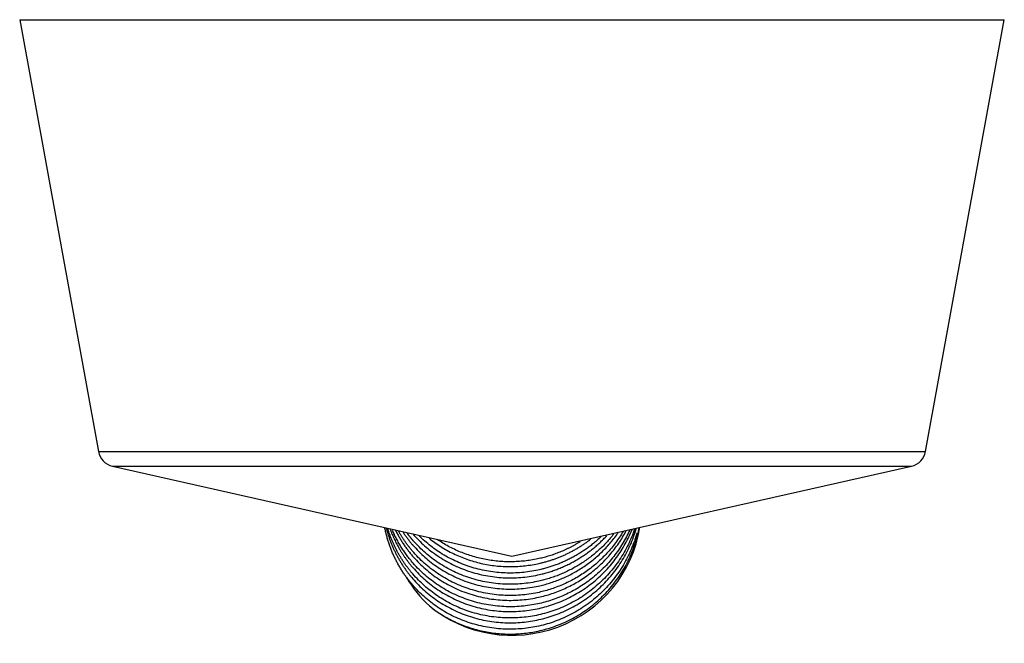
# Model space of a CAD drawing. Units: inches. Extents: x -959 to -141, y -436 to 818.
# Drawn here: x -660 to -607, y -158 to -124 of the extents above; entities that cross this region are included whole.
import ezdxf

# ---------------------------------------------------------------- set-up
doc = ezdxf.new("R2010")
doc.units = ezdxf.units.IN
for name, color, linetype in [('035079', 7, 'Continuous'), ('655016A', 7, 'Continuous'), ('Default', 7, 'Continuous')]:
    doc.layers.add(name, color=color, linetype=linetype)

# ---------------------------------------------------------------- blocks, each defined once
blk = doc.blocks.new('SE7')
at = {"layer": '035079', "color": 7, "linetype": 'Continuous', "ltscale": 25.4}
for p, q in [((-659.757, -124.375), (-606.507, -124.375)), ((-659.757, -124.375), (-655.5, -147.724)), ((-610.763, -147.724), (-606.507, -124.375)), ((-655.5, -147.724), (-610.763, -147.724)), ((-654.736, -148.52), (-611.528, -148.52)), ((-654.736, -148.52), (-633.132, -153.375)), ((-633.132, -153.375), (-611.528, -148.52))]:
    blk.add_line(p, q, dxfattribs=at)
for centre, start, end in [((-654.517, -147.545), 190.3311, 257.3349), ((-611.747, -147.545), 282.6651, 349.6689)]:
    blk.add_arc(centre, 1, start, end, dxfattribs=at)
at = {"layer": '655016A', "color": 7, "linetype": 'Continuous', "ltscale": 25.4}
blk.add_arc((-633.337, -151.398), 6.329, 209.7823, 227.6446, dxfattribs=at)
blk.add_ellipse((-633.132, -150.769), major_axis=(-7, 0), ratio=0.984808, start_param=0.878305, end_param=2.988508, dxfattribs=at)
for points, weights, knots in [([(-626.376, -152.121), (-626.433, -152.331), (-626.503, -152.537), (-627.802, -156.356), (-631.766, -157.183), (-635.73, -158.01), (-638.395, -155.069), (-639.663, -153.668), (-640.014, -151.833)], [0.984470981594, 0.991724294636, 1, 0.866025403784, 1, 0.866025403784, 1, 0.931409835596, 0.933051055139], [0.92913748, 0.92913748, 0.92913748, 0.93011127, 0.93011127, 0.94587586, 0.94587586, 0.96164046, 0.96164046, 0.96971137, 0.96971137, 0.96971137]), ([(-639.931, -151.863), (-639.523, -153.475), (-638.395, -154.721), (-635.73, -157.663), (-631.766, -156.836), (-627.802, -156.009), (-626.503, -152.19), (-626.451, -152.036), (-626.406, -151.881)], [0.933463939995, 0.938510630711, 1, 0.866025403784, 1, 0.866025403784, 1, 0.99382906041, 0.988226594195], [0.08851435, 0.08851435, 0.08851435, 0.09605755, 0.09605755, 0.11249287, 0.11249287, 0.12892818, 0.12892818, 0.1296852, 0.1296852, 0.1296852]), ([(-626.503, -151.929), (-627.802, -155.749), (-631.766, -156.576), (-635.73, -157.403), (-638.395, -154.461), (-639.416, -153.334), (-639.85, -151.892)], [1, 0.866025403784, 1, 0.866025403784, 1, 0.944045746273, 0.934829883235], [0.83552368, 0.83552368, 0.83552368, 0.85128828, 0.85128828, 0.86705287, 0.86705287, 0.87363693, 0.87363693, 0.87363693]), ([(-639.722, -151.927), (-639.273, -153.144), (-638.395, -154.114), (-635.73, -157.055), (-631.766, -156.228), (-628.047, -155.452), (-626.635, -151.937)], [0.938100785006, 0.951474471589, 1, 0.866025403784, 1, 0.873241559785, 0.986345042943], [0.18871659, 0.18871659, 0.18871659, 0.19466945, 0.19466945, 0.21110477, 0.21110477, 0.22665485, 0.22665485, 0.22665485]), ([(-626.764, -151.978), (-628.252, -155.235), (-631.766, -155.968), (-635.73, -156.795), (-638.395, -153.853), (-639.153, -153.016), (-639.595, -151.987)], [0.975921496558, 0.87939979095, 1, 0.866025403784, 1, 0.957839975196, 0.942214349326], [0.74250984, 0.74250984, 0.74250984, 0.75670069, 0.75670069, 0.77246529, 0.77246529, 0.7774262, 0.7774262, 0.7774262]), ([(-639.444, -151.965), (-639.029, -152.806), (-638.395, -153.506), (-635.73, -156.448), (-631.766, -155.621), (-628.52, -154.943), (-626.959, -152.023)], [0.947814170263, 0.964500959612, 1, 0.866025403784, 1, 0.887534745824, 0.963887875941], [0.28892652, 0.28892652, 0.28892652, 0.29328136, 0.29328136, 0.30971667, 0.30971667, 0.32351334, 0.32351334, 0.32351334]), ([(-627.12, -152.048), (-628.714, -154.723), (-631.766, -155.36), (-635.73, -156.187), (-638.395, -153.245), (-638.91, -152.676), (-639.283, -152.011)], [0.956255470773, 0.893554239076, 1, 0.866025403784, 1, 0.970956567569, 0.954505387568], [0.64958779, 0.64958779, 0.64958779, 0.6621131, 0.6621131, 0.6778777, 0.6778777, 0.6812952, 0.6812952, 0.6812952]), ([(-639.021, -152.092), (-638.739, -152.518), (-638.395, -152.898), (-635.73, -155.84), (-631.766, -155.013), (-628.984, -154.432), (-627.372, -152.094)], [0.966533613848, 0.980399148499, 1, 0.866025403784, 1, 0.902047341358, 0.9473266626], [0.38948873, 0.38948873, 0.38948873, 0.39189326, 0.39189326, 0.40832858, 0.40832858, 0.42034491, 0.42034491, 0.42034491]), ([(-627.626, -152.179), (-629.226, -154.222), (-631.766, -154.752), (-635.73, -155.579), (-638.395, -152.638), (-638.609, -152.401), (-638.799, -152.147)], [0.941058843933, 0.909796558468, 1, 0.866025403784, 1, 0.987735407256, 0.977716318353], [0.55691141, 0.55691141, 0.55691141, 0.56752552, 0.56752552, 0.58329012, 0.58329012, 0.58473327, 0.58473327, 0.58473327]), ([(-638.488, -152.185), (-638.442, -152.238), (-638.395, -152.29), (-635.73, -155.232), (-631.766, -154.405), (-629.542, -153.941), (-628, -152.271)], [0.9946523144, 0.997270550427, 1, 0.866025403784, 1, 0.920128168262, 0.935490950927], [0.49017033, 0.49017033, 0.49017033, 0.49050516, 0.49050516, 0.50694048, 0.50694048, 0.51673875, 0.51673875, 0.51673875]), ([(-628.302, -152.318), (-629.773, -153.729), (-631.766, -154.145), (-635.507, -154.925), (-638.16, -152.276)], [0.93341519042, 0.927820243995, 1, 0.872611538061, 0.987475274577], [0.46444464, 0.46444464, 0.46444464, 0.47293793, 0.47293793, 0.48792755, 0.48792755, 0.48792755]), ([(-637.601, -156.075), (-635.035, -158.126), (-631.766, -157.444), (-627.802, -156.617), (-626.503, -152.797), (-626.346, -152.334), (-626.254, -151.853)], [0.964828014894, 0.886847543423, 1, 0.866025403784, 1, 0.981579199955, 0.968223925523], [0, 0, 0, 0.01388096, 0.01388096, 0.03031628, 0.03031628, 0.03257605, 0.03257605, 0.03257605]), ([(-637.614, -152.418), (-635.046, -154.481), (-631.766, -153.797), (-630.164, -153.463), (-628.868, -152.459)], [0.965263405947, 0.886532732801, 1, 0.941138713886, 0.933998442067], [0.5916328, 0.5916328, 0.5916328, 0.60555239, 0.60555239, 0.61277319, 0.61277319, 0.61277319]), ([(-629.448, -152.603), (-630.524, -153.278), (-631.766, -153.537), (-634.716, -154.152), (-637.172, -152.484)], [0.939443634091, 0.953768201701, 1, 0.896752778545, 0.952640035406], [0.37291032, 0.37291032, 0.37291032, 0.37835035, 0.37835035, 0.3904993, 0.3904993, 0.3904993])]:
    blk.add_rational_spline(points, weights, degree=2, knots=knots, dxfattribs=at)

msp = doc.modelspace()

# ---------------------------------------------------------------- block references
at = {"layer": 'Default'}
msp.add_blockref('SE7', (0, 0), dxfattribs=at)

doc.saveas('drawing.dxf')
